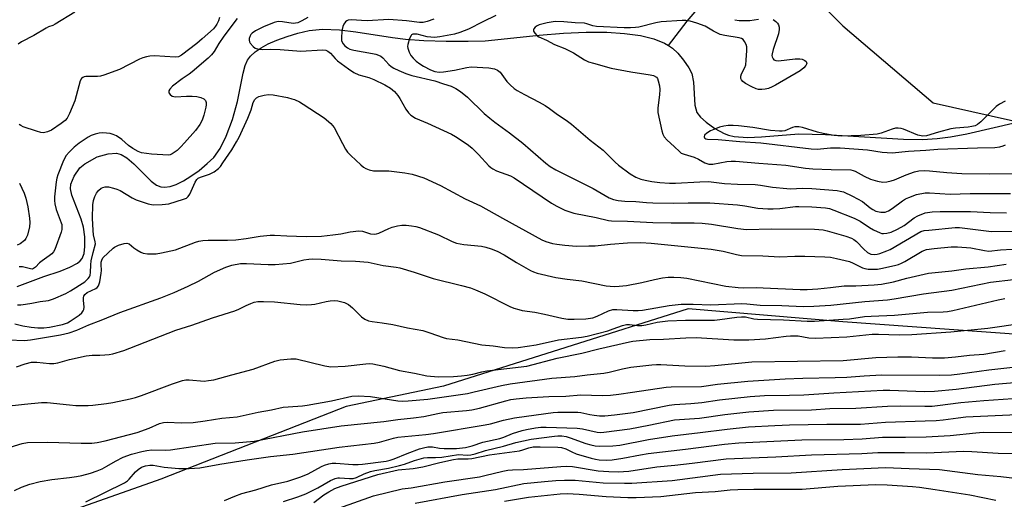
# Model space of a CAD drawing. Units: inches. Extents: x 1327761 to 1333761, y 509447 to 513447.
# Drawn here: x 1328190 to 1328509, y 510211 to 510366 of the extents above; entities that cross this region are included whole.
import ezdxf

# ---------------------------------------------------------------- set-up
doc = ezdxf.new("R2010")
doc.units = ezdxf.units.IN
doc.header["$MEASUREMENT"] = 0
for name, color, linetype in [('HYDRO-Single Line Stream', 4, 'Continuous'), ('NTRL-Trees', 3, 'Continuous'), ('Undefined', 1, 'Continuous')]:
    doc.layers.add(name, color=color, linetype=linetype)

msp = doc.modelspace()

# ---------------------------------------------------------------- linework, layer by layer
at = {"layer": 'HYDRO-Single Line Stream'}
for points in [[(1328399.99, 510357.4), (1328406.04, 510365.36), (1328409.87, 510369.85), (1328413.28, 510373.02), (1328418.24, 510376.9), (1328424.35, 510381.18), (1328431.77, 510385.96), (1328436.05, 510388.44), (1328441.01, 510391.01), (1328446.41, 510393.55), (1328452.05, 510395.95), (1328457.36, 510398), (1328462.49, 510399.73), (1328466.97, 510401), (1328470.97, 510401.85), (1328474.12, 510402.19), (1328478.14, 510402.39), (1328492.48, 510402.5), (1328499.63, 510402.8), (1328502.13, 510403.13), (1328503.94, 510403.58), (1328505.7, 510404.4), (1328507.6, 510405.65), (1328513.84, 510410.81)], [(1328189.38, 510279.49), (1328198.03, 510282.68), (1328203.27, 510284.42), (1328206.45, 510285.71), (1328208.85, 510287.03), (1328209.76, 510287.75), (1328210.42, 510288.51), (1328211.04, 510290.16), (1328211.31, 510292.4), (1328211.25, 510295.57), (1328210.88, 510298.65), (1328210.12, 510301.23), (1328207.09, 510308.97), (1328206.67, 510311.01), (1328206.73, 510312.52), (1328207.85, 510315.13), (1328209.63, 510317.81), (1328211.26, 510319.14), (1328215.27, 510321.42), (1328218.85, 510322.42), (1328221.55, 510322.62), (1328223.01, 510322.2), (1328224.85, 510321.07), (1328227.06, 510319.14), (1328232.7, 510313.59), (1328234.44, 510312.3), (1328235.79, 510311.7), (1328237.06, 510311.58), (1328238.81, 510311.85), (1328240.74, 510312.51), (1328243.13, 510313.68), (1328245.54, 510315.14), (1328248.2, 510317.03), (1328250.86, 510319.21), (1328252.92, 510321.2), (1328254.98, 510324.08), (1328256.97, 510328.11), (1328259, 510333.55), (1328260.64, 510339.33), (1328262.44, 510348.53), (1328263.12, 510350.95), (1328263.85, 510352.66), (1328264.8, 510353.97), (1328266.36, 510355.4), (1328268.32, 510356.73), (1328270.57, 510357.94), (1328273.37, 510359.18), (1328276.64, 510360.38), (1328280.16, 510361.45), (1328283.82, 510362.33), (1328288.09, 510362.76), (1328293.63, 510362.53), (1328298.89, 510361.9), (1328310.71, 510360.04), (1328314.98, 510359.5), (1328320.88, 510359.11), (1328328.09, 510358.87), (1328335.24, 510358.82), (1328340.71, 510358.97), (1328358.16, 510360.77), (1328366.03, 510361.43), (1328373.4, 510361.74), (1328380, 510361.71), (1328385.79, 510361.35), (1328390.91, 510360.64), (1328395.23, 510359.59), (1328398.7, 510358.22), (1328399.99, 510357.4)], [(1328399.99, 510357.4), (1328401.29, 510356.57), (1328403.01, 510354.91), (1328404.87, 510352.66), (1328406.52, 510350.26), (1328407.47, 510348.39), (1328408.04, 510345.57), (1328408.51, 510338.13), (1328409.14, 510335.79), (1328410.32, 510334.2), (1328412.13, 510332.59), (1328414.99, 510330.62), (1328417.97, 510328.99), (1328419.39, 510328.45), (1328421.25, 510328.03), (1328425.47, 510327.71), (1328430.07, 510327.88), (1328442.1, 510328.88), (1328450.78, 510328.67), (1328475.94, 510327.14), (1328482.06, 510327.06), (1328486.88, 510327.3), (1328491.14, 510327.89), (1328496.42, 510328.89), (1328512.7, 510332.65)]]:
    msp.add_lwpolyline(points, dxfattribs=at)
at = {"layer": 'NTRL-Trees'}
for points in [[(1327760.6, 510178.64), (1327760.61, 510357.61), (1327785.6, 510362.37), (1327800.45, 510364.17), (1327839.61, 510377.22), (1327885.51, 510371.37), (1327931.35, 510361.76), (1327981.35, 510353.43), (1328000.75, 510351), (1328023.79, 510353.83), (1328057.19, 510359.53), (1328092.69, 510361.13), (1328124.49, 510362.63), (1328156.79, 510365.53), (1328188.29, 510370.73), (1328216.49, 510378.53), (1328242.59, 510380.63), (1328273.02, 510388.84), (1328310.52, 510393.01), (1328373.02, 510405.51), (1328423.02, 510397.18), (1328456.35, 510363.84), (1328485.52, 510338.84), (1328523.02, 510330.51)], [(1328514.69, 510263.84), (1328456.35, 510268.01), (1328406.35, 510272.18), (1328327.18, 510247.18), (1328295.79, 510240.63), (1328266.29, 510229.13), (1328235.79, 510217.13), (1328204.99, 510206.23)]]:
    msp.add_lwpolyline(points, dxfattribs=at)
at = {"layer": 'Undefined'}
for points, elevation in [([(1328207.98, 510368.19), (1328201.72, 510364.33), (1328200.94, 510363.94), (1328199.5, 510363.45), (1328198.72, 510363.09), (1328194.73, 510360.69), (1328190.81, 510358.59), (1328189.67, 510357.89)], 272), ([(1328260.56, 510366.22), (1328256.24, 510360.47), (1328254.57, 510358.11), (1328253.07, 510355.53), (1328252.17, 510354.38), (1328251.09, 510353.37), (1328245.92, 510348.9), (1328244.99, 510348.18), (1328242.71, 510346.68), (1328239.65, 510344.23), (1328238.71, 510343.33), (1328238.43, 510342.76), (1328238.45, 510342.16), (1328238.85, 510341.54), (1328239.46, 510341.08), (1328239.99, 510340.93), (1328240.56, 510340.88), (1328244.15, 510341.1), (1328245.96, 510341.06), (1328247.42, 510340.94), (1328248.78, 510340.57), (1328249.78, 510340.14), (1328250.32, 510339.68), (1328250.51, 510339.02), (1328250.51, 510338.25), (1328250.39, 510337.44), (1328249.76, 510334.91), (1328249.21, 510333.27), (1328248.47, 510331.86), (1328247.02, 510329.89), (1328243.53, 510325.92), (1328242.34, 510324.61), (1328241.07, 510323.49), (1328239.52, 510322.38), (1328238.81, 510322.07), (1328238.36, 510321.98), (1328232.79, 510322.23), (1328229.57, 510322.74), (1328228.47, 510323.1), (1328226.77, 510324.12), (1328225.4, 510325.13), (1328223.19, 510327.02), (1328221.47, 510328.19), (1328220.46, 510328.63), (1328219.4, 510328.95), (1328218.31, 510329.11), (1328216.93, 510329.18), (1328215.89, 510329.08), (1328214.63, 510328.77), (1328213.34, 510328.27), (1328212.33, 510327.75), (1328209.39, 510325.87), (1328207.85, 510324.55), (1328206.16, 510322.97), (1328205.25, 510321.83), (1328204.4, 510320.28), (1328202.52, 510315.56), (1328202.2, 510314.48), (1328201.98, 510313.38), (1328201.49, 510308.49), (1328201.44, 510307.31), (1328201.52, 510306.17), (1328202, 510304.41), (1328203.66, 510300.08), (1328203.79, 510299.52), (1328203.85, 510298.7), (1328203.78, 510297.88), (1328203.58, 510297.07), (1328201.58, 510291.45), (1328201.11, 510290.66), (1328200.55, 510290.06), (1328199.68, 510289.36), (1328197.43, 510287.77), (1328196.64, 510287.07), (1328195.27, 510285.68), (1328194.66, 510285.24), (1328194.21, 510285.11), (1328193.72, 510285.13), (1328191.11, 510285.78), (1328190.07, 510285.87)], 268), ([(1328254.8, 510366.46), (1328254.45, 510365.39), (1328253.96, 510364.36), (1328253.52, 510363.66), (1328252.82, 510362.84), (1328249.21, 510359.55), (1328247.5, 510358.12), (1328242.53, 510354.28), (1328241.58, 510353.81), (1328240.48, 510353.62), (1328233.76, 510354.09), (1328232.32, 510354), (1328231.17, 510353.81), (1328230.06, 510353.47), (1328228.98, 510353.03), (1328222.5, 510349.71), (1328217.42, 510347.8), (1328216.33, 510347.5), (1328215.37, 510347.37), (1328211.56, 510347.4), (1328211.04, 510347.27), (1328210.58, 510347.06), (1328210.2, 510346.75), (1328209.8, 510346.05), (1328207.98, 510339.52), (1328206.35, 510335.46), (1328205.58, 510333.92), (1328204.93, 510333.18), (1328203.59, 510332.17), (1328200.48, 510330.05), (1328199.22, 510329.49), (1328197.89, 510329.23), (1328197.07, 510329.29), (1328195.68, 510329.67), (1328191.29, 510331.17), (1328190.53, 510331.55), (1328190.08, 510331.88)], 270), ([(1328283.39, 510366.49), (1328281.4, 510365.41), (1328280.13, 510364.83), (1328279.37, 510364.64), (1328278.59, 510364.61), (1328275.14, 510365.14), (1328273.82, 510365.19), (1328272.46, 510364.84), (1328269.02, 510363.47), (1328266.45, 510362.23), (1328265.32, 510361.44), (1328264.98, 510361.04), (1328264.7, 510360.54), (1328264.43, 510359.72), (1328264.36, 510359.18), (1328264.46, 510358.66), (1328264.72, 510358.18), (1328265.65, 510357.07), (1328266.34, 510356.57), (1328267.4, 510356.27), (1328268.54, 510356.17), (1328271.24, 510356.22), (1328274.41, 510356.11), (1328281.12, 510355.59), (1328288.11, 510356.05), (1328289.14, 510355.92), (1328289.85, 510355.66), (1328290.7, 510355.01), (1328292.19, 510353.27), (1328292.96, 510352.53), (1328296.51, 510349.9), (1328298.21, 510348.75), (1328299.84, 510348), (1328303.09, 510347.04), (1328304.72, 510346.44), (1328308.23, 510344.75), (1328310.07, 510343.63), (1328311.34, 510342.54), (1328312.49, 510341.31), (1328313.11, 510340.34), (1328315.05, 510336.79), (1328315.89, 510335.64), (1328316.67, 510334.85), (1328318.19, 510333.98), (1328322.02, 510332.3), (1328329.79, 510328.71), (1328331.05, 510328.01), (1328333.95, 510326.15), (1328335.35, 510325.17), (1328336.46, 510324.2), (1328338.56, 510322.14), (1328341.88, 510318.55), (1328342.5, 510317.98), (1328343.14, 510317.53), (1328344.39, 510316.93), (1328348.87, 510315.23), (1328350.09, 510314.67), (1328362.18, 510306.42), (1328363.89, 510305.46), (1328366.46, 510304.19), (1328367.77, 510303.7), (1328369.39, 510303.24), (1328376.55, 510301.77), (1328380.53, 510300.85), (1328381.58, 510300.75), (1328386.74, 510300.63), (1328394.88, 510300.17), (1328400.82, 510300.06), (1328408.22, 510300.04), (1328410.84, 510299.93), (1328413.86, 510299.58), (1328422.41, 510298.18), (1328425.19, 510297.94), (1328433.31, 510298.14), (1328447.15, 510297.96), (1328449.97, 510297.78), (1328451.22, 510297.51), (1328457.3, 510295.76), (1328459.14, 510295.1), (1328459.84, 510294.7), (1328460.71, 510294.04), (1328463.15, 510291.49), (1328464.31, 510290.46), (1328465.4, 510289.9), (1328466.6, 510289.76), (1328467.42, 510289.89), (1328468.27, 510290.14), (1328470.51, 510290.96), (1328471.6, 510291.43), (1328481.55, 510297.21), (1328482.64, 510297.54), (1328484.1, 510297.73), (1328492.67, 510298.51), (1328494.09, 510298.53), (1328504.43, 510297.29), (1328511.38, 510297.36)], 266), ([(1328324.09, 510365.91), (1328321.99, 510365.19), (1328320.69, 510364.89), (1328319.51, 510364.87), (1328315.21, 510365.4), (1328309.54, 510365.83), (1328302.53, 510365.47), (1328300.73, 510365.49), (1328297.43, 510365.71), (1328296.36, 510365.62), (1328295.93, 510365.41), (1328295.54, 510365.05), (1328295.03, 510364.38), (1328294.65, 510363.62), (1328294.36, 510362.19), (1328294.19, 510359.81), (1328294.29, 510358.96), (1328294.75, 510357.96), (1328295.27, 510357.32), (1328296.16, 510356.67), (1328296.92, 510356.31), (1328298.24, 510355.92), (1328304.23, 510354.87), (1328305.39, 510354.62), (1328306.22, 510354.35), (1328306.97, 510353.94), (1328307.66, 510353.41), (1328309.51, 510351.32), (1328310.25, 510350.64), (1328311.2, 510350.06), (1328312.81, 510349.31), (1328315, 510348.39), (1328316.97, 510347.76), (1328324.44, 510346.04), (1328327.21, 510344.99), (1328329.66, 510344.3), (1328331.17, 510343.58), (1328332.67, 510342.58), (1328334.98, 510340.71), (1328340.42, 510335.46), (1328342.15, 510333.94), (1328343.77, 510332.67), (1328348.58, 510329.15), (1328352.89, 510325.8), (1328360.36, 510319.36), (1328361.71, 510318.29), (1328363.58, 510317.19), (1328375.64, 510311.2), (1328380.79, 510308.18), (1328382.18, 510307.59), (1328383.67, 510307.26), (1328385.85, 510307.05), (1328389.41, 510306.94), (1328392.82, 510306.63), (1328394.89, 510306.55), (1328401.73, 510306.41), (1328406.36, 510306.58), (1328413.35, 510306.55), (1328422.26, 510305.83), (1328424.62, 510305.54), (1328428.9, 510304.81), (1328432.1, 510304.58), (1328433.78, 510304.57), (1328435.96, 510304.68), (1328441.06, 510305.31), (1328442.08, 510305.37), (1328446.33, 510305.22), (1328450.68, 510304.89), (1328452, 510304.65), (1328453.41, 510304.2), (1328460.03, 510301.58), (1328461.95, 510300.6), (1328465, 510298.57), (1328466.26, 510297.83), (1328468.38, 510296.82), (1328468.93, 510296.65), (1328469.47, 510296.59), (1328470.58, 510296.71), (1328471.96, 510297.06), (1328474.06, 510298.01), (1328476.17, 510299.2), (1328479.4, 510301.69), (1328480.63, 510302.37), (1328482.97, 510303.25), (1328485.24, 510303.61), (1328487.79, 510303.75), (1328497.66, 510303.75), (1328504.02, 510303.41), (1328509.3, 510303.31)], 264), ([(1328344.13, 510367.1), (1328339.9, 510365.15), (1328335.3, 510362.73), (1328332.51, 510361.64), (1328330.82, 510361.13), (1328326, 510360.24), (1328324.27, 510360.07), (1328321.91, 510360.22), (1328318.71, 510361.12), (1328317.87, 510361.16), (1328317.34, 510361.06), (1328316.9, 510360.85), (1328316.72, 510360.67), (1328316.21, 510359.72), (1328315.65, 510357.74), (1328315.61, 510357.17), (1328315.68, 510356.61), (1328316.12, 510355.24), (1328316.64, 510354.22), (1328317.37, 510353.36), (1328318.41, 510352.37), (1328319.52, 510351.5), (1328320.74, 510350.76), (1328323.06, 510349.57), (1328324.41, 510349.07), (1328325.79, 510348.86), (1328327.23, 510348.96), (1328330.74, 510349.49), (1328334.78, 510350.35), (1328336.17, 510350.52), (1328341.91, 510350.2), (1328343.67, 510349.91), (1328344.72, 510349.51), (1328345.5, 510348.76), (1328347.72, 510345.75), (1328348.76, 510344.72), (1328350.1, 510343.57), (1328351.08, 510342.91), (1328353.38, 510341.58), (1328358.1, 510339.15), (1328360.06, 510338.01), (1328361.49, 510337.09), (1328363.67, 510335.47), (1328367.33, 510332.99), (1328368.64, 510331.95), (1328374.61, 510326.8), (1328378.82, 510323.62), (1328382.72, 510319.7), (1328383.81, 510318.74), (1328387.53, 510315.95), (1328389.44, 510314.86), (1328390.97, 510314.19), (1328392.37, 510313.82), (1328394.63, 510313.44), (1328397.15, 510313.12), (1328400.3, 510312.87), (1328402.25, 510312.87), (1328410.12, 510313.33), (1328412.95, 510313.4), (1328418.09, 510312.75), (1328422.26, 510312.6), (1328427.99, 510312.5), (1328429.76, 510312.27), (1328433.64, 510311.58), (1328438.21, 510311.13), (1328439.56, 510311.1), (1328443.17, 510311.23), (1328446.33, 510311.16), (1328454.55, 510310.55), (1328455.47, 510310.36), (1328456.51, 510310.04), (1328459.5, 510308.74), (1328462.66, 510306.95), (1328465.19, 510304.88), (1328466.03, 510304.33), (1328467.04, 510303.88), (1328468.61, 510303.51), (1328469.39, 510303.46), (1328469.97, 510303.53), (1328471.06, 510303.91), (1328472.3, 510304.71), (1328475.62, 510307.19), (1328476.59, 510307.78), (1328477.63, 510308.29), (1328480.1, 510309.22), (1328482.94, 510309.72), (1328484.39, 510309.76), (1328491.03, 510309.38), (1328497.49, 510309.53), (1328510.58, 510309.54)], 262), ([(1328433.83, 510365.86), (1328434.71, 510365.25), (1328435.24, 510364.62), (1328435.49, 510364.16), (1328435.71, 510363.41), (1328435.78, 510362.64), (1328435.5, 510361.22), (1328433.85, 510356.17), (1328433.47, 510354.77), (1328433.41, 510354.22), (1328433.47, 510353.74), (1328433.76, 510353.13), (1328434.06, 510352.82), (1328434.72, 510352.56), (1328435.55, 510352.53), (1328440.91, 510353.1), (1328442.4, 510353.14), (1328443.14, 510353.02), (1328443.65, 510352.84), (1328444.1, 510352.59), (1328444.44, 510352.27), (1328444.65, 510351.65), (1328444.63, 510351.44), (1328444.42, 510351.01), (1328443.67, 510350.19), (1328442.51, 510349.26), (1328434.55, 510344.61), (1328433.52, 510344.09), (1328432.26, 510343.58), (1328431.22, 510343.3), (1328430.15, 510343.2), (1328429.08, 510343.24), (1328428.27, 510343.44), (1328426.94, 510344.03), (1328424.88, 510345.19), (1328424.05, 510345.79), (1328423.59, 510346.31), (1328423.39, 510346.78), (1328423.33, 510347.53), (1328423.58, 510348.3), (1328424.62, 510350.31), (1328424.92, 510351.23), (1328425.1, 510352.65), (1328425.29, 510355.84), (1328425.29, 510356.98), (1328425.12, 510357.79), (1328424.59, 510358.76), (1328424.06, 510359.37), (1328423.61, 510359.66), (1328422.81, 510359.93), (1328418.13, 510360.68), (1328416.72, 510361.04), (1328414.54, 510362.13), (1328411.81, 510363.66), (1328409.12, 510364.64), (1328406.93, 510365.32), (1328405.59, 510365.54), (1328404.43, 510365.55), (1328397.6, 510365.05), (1328395.88, 510364.76), (1328390.42, 510363.37), (1328389.32, 510363.22), (1328387.63, 510363.16), (1328385.66, 510363.19), (1328376.66, 510363.62), (1328375.55, 510363.8), (1328373.59, 510364.47), (1328372.76, 510364.64), (1328369.81, 510364.82), (1328366.12, 510365.15), (1328363.3, 510365.21), (1328360.7, 510364.83), (1328358.2, 510364.12), (1328357.49, 510363.8), (1328356.88, 510363.38), (1328356.43, 510362.86), (1328356.29, 510362.49), (1328356.37, 510362.06), (1328356.75, 510361.41), (1328357.5, 510360.6), (1328358.08, 510360.21), (1328360.49, 510359.16), (1328363.11, 510357.77), (1328366.49, 510356.43), (1328368.01, 510355.72), (1328369.27, 510355.03), (1328372.8, 510352.83), (1328374.11, 510352.2), (1328375.76, 510351.68), (1328381.42, 510350.16), (1328387.77, 510348.96), (1328394.05, 510347.98), (1328395.07, 510347.7), (1328396.04, 510347.17), (1328396.38, 510346.78), (1328396.67, 510346.03), (1328397.03, 510344.36), (1328397.17, 510343.22), (1328397.08, 510341.51), (1328396.51, 510337.23), (1328396.54, 510335.81), (1328397.84, 510329.84), (1328398.16, 510328.78), (1328398.57, 510327.89), (1328399.5, 510326.78), (1328401.85, 510324.8), (1328403.58, 510323.07), (1328404.11, 510322.65), (1328405, 510322.24), (1328408.3, 510321.26), (1328409.62, 510320.63), (1328411.71, 510319.45), (1328413.03, 510319.06), (1328414.3, 510319.05), (1328418.84, 510319.86), (1328420.23, 510320.01), (1328421.63, 510320.04), (1328429.22, 510319.35), (1328437.94, 510318.68), (1328444.31, 510317.8), (1328446.65, 510317.58), (1328452.52, 510317.29), (1328458.92, 510317.17), (1328459.64, 510317.04), (1328460.3, 510316.79), (1328463.21, 510315.14), (1328465.26, 510314.18), (1328467.52, 510313.53), (1328469.24, 510313.25), (1328470.59, 510313.3), (1328471.95, 510313.63), (1328473.02, 510314.01), (1328476.81, 510315.62), (1328479.54, 510316.61), (1328480.92, 510316.86), (1328482.89, 510316.98), (1328484.32, 510316.91), (1328489.92, 510316.34), (1328494.78, 510316.05), (1328503.89, 510315.87), (1328513.33, 510316.07)], 260), ([(1328421.38, 510365.8), (1328422.77, 510365.57), (1328425.11, 510365.49), (1328426.26, 510365.58), (1328429.07, 510366.01)], 260), ([(1328189.47, 510273.56), (1328190.62, 510273.54), (1328192.09, 510273.7), (1328194.14, 510274.03), (1328196.8, 510274.62), (1328199.52, 510274.95), (1328201.15, 510275.47), (1328205.14, 510277.24), (1328206.63, 510278.09), (1328211.24, 510280.94), (1328212.39, 510282), (1328212.77, 510282.61), (1328212.95, 510283.16), (1328213.08, 510283.97), (1328213.19, 510286.42), (1328213.33, 510287.72), (1328213.92, 510290.49), (1328214.66, 510293.21), (1328214.65, 510293.95), (1328214.08, 510296.2), (1328213.91, 510297.61), (1328213.79, 510301.59), (1328213.86, 510305.84), (1328214.07, 510307.25), (1328214.47, 510308.62), (1328214.99, 510309.62), (1328215.66, 510310.52), (1328216.56, 510311.26), (1328217.05, 510311.5), (1328217.82, 510311.69), (1328218.89, 510311.68), (1328220.53, 510311.33), (1328221.6, 510311), (1328222.66, 510310.52), (1328226.54, 510308.13), (1328227.84, 510307.45), (1328231.69, 510306.2), (1328233.37, 510305.86), (1328236.29, 510305.96), (1328238.45, 510306.22), (1328243.21, 510307.69), (1328244.16, 510308.09), (1328244.72, 510308.62), (1328245.16, 510309.32), (1328246.9, 510313.2), (1328247.47, 510314.09), (1328247.89, 510314.46), (1328248.62, 510314.87), (1328251.55, 510315.81), (1328253.11, 510316.58), (1328254.5, 510317.63), (1328255.07, 510318.27), (1328255.93, 510319.43), (1328258.78, 510323.71), (1328260.34, 510326.27), (1328261.15, 510327.75), (1328263.95, 510333.94), (1328265.01, 510336.66), (1328265.65, 510339), (1328266.21, 510339.96), (1328266.8, 510340.54), (1328267.54, 510340.91), (1328269.21, 510341.4), (1328270.63, 510341.62), (1328272.1, 510341.47), (1328276.78, 510340.57), (1328278.22, 510340.23), (1328279.04, 510339.94), (1328280.62, 510339.2), (1328281.89, 510338.49), (1328288.63, 510334.05), (1328290.75, 510332.16), (1328291.86, 510330.88), (1328294.53, 510325.75), (1328295.56, 510323.95), (1328296.22, 510322.97), (1328297.22, 510321.9), (1328300.45, 510318.85), (1328301.35, 510318.09), (1328302.08, 510317.64), (1328303.17, 510317.24), (1328304.59, 510316.93), (1328309.56, 510316.92), (1328314.72, 510316.25), (1328317.07, 510315.76), (1328320.9, 510314.63), (1328326.2, 510312.16), (1328334.22, 510307.85), (1328339.22, 510305.59), (1328346.31, 510301.52), (1328359, 510294.6), (1328360.31, 510294.07), (1328362.49, 510293.4), (1328363.9, 510293.14), (1328366.48, 510292.81), (1328370.22, 510292.54), (1328374.24, 510292.59), (1328376.25, 510292.67), (1328381.23, 510293.19), (1328386.76, 510293.55), (1328390.98, 510293.67), (1328394.4, 510293.51), (1328413.81, 510291.57), (1328417.64, 510290.9), (1328421.9, 510289.79), (1328423.58, 510289.52), (1328430.5, 510289.33), (1328436.01, 510289.06), (1328440.8, 510289.24), (1328444.1, 510289.26), (1328450.52, 510289.05), (1328452.3, 510288.91), (1328454.31, 510288.56), (1328458.48, 510287.5), (1328459.72, 510287.01), (1328462.69, 510285.52), (1328463.43, 510285.23), (1328464.57, 510285.07), (1328466.34, 510285.03), (1328467.51, 510285.09), (1328468.67, 510285.27), (1328473, 510286.21), (1328474.38, 510286.59), (1328475.34, 510286.98), (1328476.36, 510287.52), (1328481.94, 510290.91), (1328483.42, 510291.39), (1328485.87, 510291.79), (1328491.33, 510292.26), (1328493.36, 510292.31), (1328497.75, 510291.92), (1328502.14, 510291.1), (1328503.54, 510290.94), (1328507.26, 510291.31), (1328511.13, 510291.59)], 268), ([(1328508.77, 510339.41), (1328507.03, 510338.5), (1328505.86, 510337.7), (1328500.95, 510332.75), (1328499.85, 510331.86), (1328499.1, 510331.49), (1328498.01, 510331.18), (1328496.87, 510330.97), (1328492.74, 510330.64), (1328491.29, 510330.43), (1328487.29, 510329.41), (1328483.33, 510328.19), (1328482.24, 510328.14), (1328480.62, 510328.42), (1328475.99, 510330.36), (1328475.22, 510330.56), (1328474.2, 510330.68), (1328473.4, 510330.64), (1328472.32, 510330.41), (1328468.75, 510329.03), (1328467.44, 510328.73), (1328462.19, 510328.3), (1328455.89, 510328.08), (1328453.54, 510328.32), (1328449.99, 510328.96), (1328448.1, 510329.44), (1328443.27, 510330.91), (1328442.12, 510331.16), (1328440.84, 510331.12), (1328440.05, 510330.88), (1328437.6, 510329.84), (1328436.75, 510329.7), (1328435.88, 510329.69), (1328432.96, 510329.91), (1328427.24, 510330.93), (1328422.61, 510331.47), (1328420.88, 510331.59), (1328419.23, 510331.53), (1328417.87, 510331.35), (1328416.51, 510330.97), (1328414.63, 510330.29), (1328413.58, 510329.82), (1328412.39, 510329.07), (1328411.64, 510328.39), (1328411.45, 510327.87), (1328411.57, 510327.57), (1328411.71, 510327.42), (1328412.08, 510327.25), (1328412.58, 510327.15), (1328416.03, 510327.01), (1328422.99, 510326.37), (1328429.79, 510325.96), (1328446.06, 510323.96), (1328447.98, 510323.94), (1328452.35, 510324.34), (1328455.52, 510324.31), (1328464.31, 510323.64), (1328469.06, 510322.94), (1328472.25, 510322.74), (1328477.53, 510323.24), (1328483.13, 510323.56), (1328487.05, 510323.89), (1328499.84, 510324.34), (1328505.46, 510324.41), (1328507.11, 510324.66), (1328508.16, 510324.96), (1328508.93, 510325.34)], 258), ([(1328190.15, 510312.94), (1328191.6, 510309.71), (1328192.17, 510308.06), (1328192.79, 510305.26), (1328193.38, 510301.56), (1328193.52, 510300.14), (1328193.39, 510298.79), (1328192.68, 510296.02), (1328192.23, 510295.01), (1328191.71, 510294.38), (1328190.4, 510293.31), (1328189.42, 510292.8)], 270), ([(1328188.62, 510267.36), (1328191.17, 510266.76), (1328193.96, 510266.26), (1328196.1, 510266.04), (1328197.98, 510266.05), (1328199.86, 510266.25), (1328204.05, 510267.19), (1328205.68, 510267.72), (1328206.54, 510268.2), (1328209.4, 510270.21), (1328210.25, 510270.96), (1328210.7, 510271.56), (1328210.9, 510272), (1328211.01, 510272.8), (1328210.85, 510275.07), (1328210.87, 510275.9), (1328210.97, 510276.38), (1328211.25, 510276.91), (1328212.02, 510277.52), (1328214.85, 510278.86), (1328215.29, 510279.16), (1328215.68, 510279.65), (1328216.11, 510280.95), (1328216.59, 510283.8), (1328216.64, 510284.64), (1328216.49, 510286.57), (1328216.52, 510287.28), (1328216.71, 510287.97), (1328217.13, 510288.69), (1328220.39, 510291.9), (1328220.82, 510292.23), (1328222.1, 510292.8), (1328224.01, 510293.38), (1328224.81, 510293.48), (1328225.55, 510293.29), (1328227.11, 510292.01), (1328228.09, 510291.33), (1328229.35, 510290.57), (1328230.15, 510290.23), (1328231.52, 510290.04), (1328234.34, 510290.04), (1328236.04, 510290.31), (1328240.54, 510291.36), (1328247.01, 510293.81), (1328248.09, 510294.11), (1328249.44, 510294.31), (1328251.12, 510294.43), (1328257.34, 510294.46), (1328260.1, 510294.6), (1328263.38, 510294.98), (1328268, 510295.78), (1328271.2, 510296.04), (1328272.57, 510296.05), (1328276.61, 510295.83), (1328282.81, 510295.69), (1328287.77, 510295.75), (1328291.4, 510296.16), (1328293.98, 510296.55), (1328297.03, 510297.13), (1328299.9, 510297.47), (1328301, 510297.35), (1328303.66, 510296.54), (1328304.9, 510296.38), (1328305.6, 510296.49), (1328306.33, 510296.73), (1328309.53, 510298.2), (1328310.62, 510298.63), (1328312.33, 510299.09), (1328313.77, 510299.31), (1328315.19, 510299.28), (1328316.86, 510299.1), (1328318.23, 510298.88), (1328319.5, 510298.55), (1328325.61, 510296.14), (1328330.01, 510293.98), (1328331.47, 510293.47), (1328333.8, 510293.04), (1328339.55, 510292.46), (1328340.96, 510292.16), (1328342.64, 510291.66), (1328344.62, 510290.85), (1328346.85, 510289.7), (1328350.82, 510287.24), (1328355.33, 510284.68), (1328356.36, 510284.18), (1328357.49, 510283.81), (1328363.54, 510282.33), (1328367.16, 510281.8), (1328372, 510281.26), (1328379.85, 510279.71), (1328382.36, 510279.47), (1328384.06, 510279.54), (1328386.35, 510279.81), (1328391.33, 510280.8), (1328395.48, 510281.77), (1328398.08, 510282.27), (1328399.86, 510282.43), (1328401.65, 510282.49), (1328403.93, 510282.35), (1328405.9, 510282.1), (1328418.49, 510279.59), (1328422.44, 510279.11), (1328424.2, 510279.02), (1328428.26, 510279.08), (1328430.56, 510279.03), (1328442.51, 510278.51), (1328444.85, 510278.53), (1328448.28, 510278.72), (1328452.36, 510279.11), (1328456.77, 510279.72), (1328460.54, 510279.68), (1328466.47, 510279.99), (1328468.82, 510280.2), (1328472.75, 510281), (1328477.03, 510282.13), (1328484.04, 510283.77), (1328491.54, 510284.53), (1328496.07, 510285.2), (1328503.36, 510285.83), (1328509.15, 510286.68)], 270), ([(1328186.67, 510262.19), (1328191.78, 510262.03), (1328193.72, 510262.16), (1328203.43, 510263.83), (1328206.14, 510264.46), (1328208.65, 510265.35), (1328212.54, 510267.09), (1328216.49, 510268.58), (1328222.53, 510271.02), (1328235.78, 510275.79), (1328240.15, 510277.51), (1328244.68, 510279.53), (1328247.97, 510281.19), (1328253.16, 510284.1), (1328256.86, 510285.73), (1328258.76, 510286.37), (1328261.57, 510286.87), (1328263.55, 510286.92), (1328270.51, 510286.59), (1328272.78, 510286.61), (1328277.74, 510287.06), (1328282.08, 510288.12), (1328283.68, 510288.34), (1328284.81, 510288.39), (1328287.68, 510288.31), (1328294.11, 510287.74), (1328298.78, 510287.7), (1328302.85, 510287.32), (1328307.7, 510286.24), (1328311.93, 510285.73), (1328313.05, 510285.5), (1328317.78, 510284.06), (1328323.93, 510282.03), (1328333.07, 510279.83), (1328335.94, 510278.99), (1328337.62, 510278.4), (1328340.59, 510277.1), (1328348.7, 510272.97), (1328350.01, 510272.47), (1328351.58, 510271.98), (1328352.68, 510271.73), (1328356.71, 510271.14), (1328359.93, 510270.53), (1328365.49, 510269.17), (1328367.39, 510268.94), (1328369.42, 510268.89), (1328373.21, 510268.98), (1328375.46, 510269.33), (1328376.91, 510269.81), (1328380.62, 510271.59), (1328381.94, 510272), (1328383.22, 510272.05), (1328388.53, 510271.65), (1328390.17, 510271.68), (1328391.53, 510271.85), (1328400.18, 510273.31), (1328404.09, 510273.69), (1328407.96, 510273.69), (1328413.69, 510273.49), (1328423.7, 510273.97), (1328425.27, 510273.89), (1328429.62, 510273.41), (1328436.64, 510273.28), (1328443.48, 510272.99), (1328446.92, 510273.07), (1328452.44, 510273.47), (1328463.46, 510274.58), (1328470.73, 510275.19), (1328472.9, 510275.46), (1328482.43, 510277.13), (1328491.56, 510278.25), (1328504.1, 510280.86), (1328511.55, 510281.77)], 272), ([(1328189.14, 510253.51), (1328191.98, 510254.46), (1328194.01, 510254.94), (1328194.89, 510255.01), (1328195.77, 510254.98), (1328199.81, 510254.5), (1328201.19, 510254.58), (1328202.55, 510254.81), (1328206.31, 510255.8), (1328211.65, 510257), (1328213.59, 510257.19), (1328216.08, 510257.22), (1328217.77, 510257.32), (1328219.17, 510257.48), (1328220.28, 510257.72), (1328223.85, 510258.79), (1328225.77, 510259.45), (1328240.72, 510265.34), (1328245.83, 510266.93), (1328252.51, 510269.33), (1328259.73, 510271.59), (1328261.03, 510272.11), (1328263.42, 510273.32), (1328264.94, 510274), (1328266, 510274.35), (1328267.15, 510274.55), (1328269.07, 510274.64), (1328272.6, 510274.52), (1328280.89, 510273.6), (1328282.9, 510273.51), (1328284.56, 510273.58), (1328285.66, 510273.72), (1328289.25, 510274.6), (1328290.63, 510274.84), (1328292.02, 510274.95), (1328293.11, 510274.86), (1328295.25, 510274.24), (1328296.48, 510273.64), (1328297.78, 510272.58), (1328300.67, 510269.59), (1328301.8, 510268.85), (1328303.02, 510268.33), (1328304.18, 510268.11), (1328307.43, 510267.74), (1328310.84, 510267.17), (1328315.62, 510266.04), (1328320.53, 510265.18), (1328322.79, 510264.48), (1328327.14, 510262.91), (1328328.23, 510262.61), (1328331.81, 510262.2), (1328339.57, 510260.58), (1328343.31, 510260.24), (1328346.92, 510259.73), (1328349.68, 510259.57), (1328351.39, 510259.7), (1328357.21, 510260.6), (1328364.42, 510262.15), (1328371.83, 510263.03), (1328373.72, 510263.36), (1328380.34, 510265.15), (1328382.09, 510265.73), (1328385.09, 510266.85), (1328386.4, 510267.18), (1328387.39, 510267.18), (1328389.98, 510266.86), (1328391.33, 510266.88), (1328392.65, 510267.07), (1328396.26, 510267.89), (1328399.8, 510268.36), (1328405.47, 510268.61), (1328414.79, 510268.59), (1328416.53, 510268.75), (1328422.1, 510269.55), (1328423.57, 510269.69), (1328424.88, 510269.61), (1328427.6, 510269.02), (1328428.76, 510268.9), (1328437.12, 510268.71), (1328444.8, 510268.23), (1328447.19, 510268.27), (1328456.48, 510268.87), (1328458.44, 510269.04), (1328463.31, 510269.7), (1328465.54, 510269.91), (1328473.04, 510270.17), (1328483.74, 510271.17), (1328488.79, 510271.25), (1328490.18, 510271.35), (1328491.89, 510271.68), (1328506.59, 510275.14), (1328508.75, 510275.54)], 274)]:
    msp.add_lwpolyline(points, dxfattribs=dict(at, elevation=elevation))
for points in [[(1328184.83, 510240.59, 276), (1328191.76, 510241.41, 276), (1328197.27, 510241.94, 276), (1328199.12, 510241.88, 276), (1328206.29, 510241.12, 276), (1328208.31, 510240.99, 276), (1328210.64, 510240.96, 276), (1328212.38, 510240.99, 276), (1328213.87, 510241.11, 276), (1328218.31, 510241.6, 276), (1328220.36, 510241.94, 276), (1328225.9, 510243.09, 276), (1328227.61, 510243.55, 276), (1328229.55, 510244.21, 276), (1328239.56, 510247.98, 276), (1328242.83, 510249.02, 276), (1328243.92, 510249.22, 276), (1328245, 510249.28, 276), (1328249.89, 510248.86, 276), (1328251.29, 510248.99, 276), (1328252.97, 510249.28, 276), (1328258.77, 510250.91, 276), (1328265.69, 510252.68, 276), (1328272.67, 510255.33, 276), (1328274.36, 510255.77, 276), (1328277.83, 510256.04, 276), (1328279.56, 510256, 276), (1328288.82, 510253.8, 276), (1328290.82, 510253.47, 276), (1328295.4, 510253.64, 276), (1328302.16, 510254.45, 276), (1328303.27, 510254.51, 276), (1328304.33, 510254.46, 276), (1328307.9, 510253.68, 276), (1328313, 510252.28, 276), (1328317.82, 510251.46, 276), (1328321.88, 510250.59, 276), (1328325.45, 510250.26, 276), (1328330.46, 510250.31, 276), (1328333.03, 510250.51, 276), (1328334.89, 510250.76, 276), (1328336.66, 510251.11, 276), (1328339.63, 510251.84, 276), (1328341.26, 510252.13, 276), (1328354.12, 510253.73, 276), (1328364.02, 510256.25, 276), (1328371.95, 510257.93, 276), (1328377.45, 510259.32, 276), (1328387.31, 510261.6, 276), (1328388.46, 510261.8, 276), (1328393.91, 510262.35, 276), (1328398.31, 510262.41, 276), (1328405.55, 510262.86, 276), (1328408.88, 510262.93, 276), (1328421.14, 510262.24, 276), (1328425.92, 510262.24, 276), (1328431.38, 510262.52, 276), (1328437.97, 510263.39, 276), (1328439.37, 510263.5, 276), (1328441.92, 510263.44, 276), (1328445.35, 510262.9, 276), (1328447.53, 510262.79, 276), (1328457.64, 510263.14, 276), (1328465.82, 510264.07, 276), (1328467.83, 510264.08, 276), (1328474.54, 510263.8, 276), (1328478.59, 510263.92, 276), (1328491.26, 510264.84, 276), (1328503.17, 510265.99, 276), (1328514.44, 510267.58, 276)], [(1328187.13, 510227.5, 278), (1328191, 510228.63, 278), (1328192.74, 510228.94, 278), (1328199.22, 510229.11, 278), (1328210.07, 510228.74, 278), (1328213.56, 510228.81, 278), (1328215.3, 510228.99, 278), (1328217.88, 510229.51, 278), (1328228.19, 510232.22, 278), (1328232.03, 510233.57, 278), (1328235.44, 510235.1, 278), (1328236.67, 510235.43, 278), (1328238.03, 510235.54, 278), (1328242.4, 510235.36, 278), (1328246.27, 510235.5, 278), (1328250.17, 510235.98, 278), (1328255.55, 510236.89, 278), (1328260.55, 510237.24, 278), (1328267.25, 510238.77, 278), (1328271.57, 510239.52, 278), (1328275.4, 510240.37, 278), (1328277.05, 510240.56, 278), (1328281.66, 510240.87, 278), (1328283.12, 510241.06, 278), (1328291.06, 510242.47, 278), (1328297.61, 510243.92, 278), (1328299.61, 510244.03, 278), (1328303.58, 510243.88, 278), (1328312.44, 510242.47, 278), (1328314.07, 510242.39, 278), (1328315.81, 510242.49, 278), (1328322.19, 510243.04, 278), (1328334.93, 510244.88, 278), (1328337.18, 510245.33, 278), (1328346, 510247.42, 278), (1328348.79, 510247.94, 278), (1328362.22, 510249.76, 278), (1328369.66, 510250.3, 278), (1328373.71, 510250.88, 278), (1328379.06, 510251.39, 278), (1328380.78, 510251.7, 278), (1328385.14, 510252.77, 278), (1328387.77, 510253.32, 278), (1328394.59, 510254.06, 278), (1328396.04, 510254.17, 278), (1328397.52, 510254.18, 278), (1328405.24, 510253.76, 278), (1328412.03, 510253.66, 278), (1328414.96, 510253.87, 278), (1328426.88, 510255.04, 278), (1328456.46, 510255.47, 278), (1328466.99, 510256.44, 278), (1328470.51, 510256.63, 278), (1328474.07, 510256.72, 278), (1328478.55, 510256.69, 278), (1328485.36, 510256.34, 278), (1328489.23, 510256.37, 278), (1328492.74, 510256.67, 278), (1328497.27, 510257.2, 278), (1328501.89, 510257.55, 278), (1328508.79, 510258.7, 278)], [(1328188.54, 510213.43, 280), (1328190.83, 510214.54, 280), (1328193.53, 510215.49, 280), (1328196.85, 510216.36, 280), (1328200.64, 510217.04, 280), (1328206.26, 510217.67, 280), (1328208.6, 510218.01, 280), (1328210.33, 510218.34, 280), (1328213.1, 510219.05, 280), (1328215.3, 510219.81, 280), (1328216.9, 510220.49, 280), (1328218.35, 510221.29, 280), (1328221.12, 510222.99, 280), (1328223.66, 510224.26, 280), (1328226.36, 510225.19, 280), (1328229.64, 510226.02, 280), (1328231.33, 510226.38, 280), (1328232.92, 510226.58, 280), (1328237.19, 510226.49, 280), (1328238.94, 510226.6, 280), (1328253.38, 510228.79, 280), (1328259.86, 510228.88, 280), (1328266.03, 510229.38, 280), (1328281.61, 510232.39, 280), (1328294.11, 510234.41, 280), (1328307.94, 510235.78, 280), (1328312.45, 510236.37, 280), (1328317.53, 510236.92, 280), (1328320.88, 510237.4, 280), (1328325.37, 510238.38, 280), (1328326.98, 510238.66, 280), (1328334.64, 510239.35, 280), (1328336.34, 510239.58, 280), (1328338.85, 510240.09, 280), (1328347.38, 510242.47, 280), (1328349, 510242.84, 280), (1328350.73, 510243.11, 280), (1328353.94, 510243.46, 280), (1328361.23, 510243.88, 280), (1328366.81, 510243.94, 280), (1328371.64, 510244.43, 280), (1328378.57, 510244.15, 280), (1328381.22, 510244.27, 280), (1328383.91, 510244.57, 280), (1328388.33, 510245.31, 280), (1328399.2, 510246.89, 280), (1328400.88, 510246.98, 280), (1328410.63, 510247.12, 280), (1328415.86, 510247.81, 280), (1328425.64, 510248.81, 280), (1328437.73, 510249.57, 280), (1328443.38, 510249.81, 280), (1328453.84, 510249.96, 280), (1328457.59, 510250.15, 280), (1328463.18, 510250.56, 280), (1328468.84, 510250.82, 280), (1328487.72, 510250.8, 280), (1328491.43, 510250.89, 280), (1328494.2, 510251.17, 280), (1328503.54, 510252.46, 280), (1328516.1, 510253.89, 280)], [(1328211.62, 510209.78, 282), (1328224.06, 510215.88, 282), (1328225.01, 510216.53, 282), (1328225.64, 510217.1, 282), (1328227.63, 510219.46, 282), (1328228.45, 510220.26, 282), (1328229.62, 510220.99, 282), (1328230.92, 510221.45, 282), (1328232.29, 510221.66, 282), (1328233.36, 510221.65, 282), (1328236.96, 510220.96, 282), (1328241.66, 510220.55, 282), (1328244.95, 510220.54, 282), (1328248.44, 510220.81, 282), (1328254.87, 510221.96, 282), (1328263.69, 510223.41, 282), (1328271.32, 510224.41, 282), (1328278.54, 510225.16, 282), (1328293.5, 510227.45, 282), (1328304.83, 510228.72, 282), (1328306.58, 510229.1, 282), (1328311.1, 510230.43, 282), (1328312.44, 510230.73, 282), (1328321.53, 510231.57, 282), (1328323.97, 510231.88, 282), (1328340.71, 510234.65, 282), (1328342.37, 510235.02, 282), (1328346.67, 510236.16, 282), (1328350.23, 510236.94, 282), (1328357.14, 510237.97, 282), (1328362.67, 510238.7, 282), (1328364.2, 510238.79, 282), (1328370.64, 510238.8, 282), (1328371.62, 510238.67, 282), (1328374.48, 510238.01, 282), (1328375.92, 510237.77, 282), (1328377.67, 510237.59, 282), (1328379.41, 510237.63, 282), (1328382.56, 510237.92, 282), (1328388.58, 510238.72, 282), (1328400.13, 510241.11, 282), (1328401.96, 510241.3, 282), (1328407.21, 510241.58, 282), (1328410.71, 510241.88, 282), (1328416.47, 510242.79, 282), (1328426.4, 510243.87, 282), (1328431, 510244.15, 282), (1328439.07, 510244.27, 282), (1328443.73, 510244.44, 282), (1328453.44, 510245.08, 282), (1328469.32, 510245.9, 282), (1328471.49, 510245.89, 282), (1328482.72, 510245.5, 282), (1328485.99, 510245.57, 282), (1328492.96, 510246.27, 282), (1328505.48, 510247.85, 282), (1328523.01, 510249.38, 282)], [(1328256.37, 510210.16, 284), (1328259.73, 510211.64, 284), (1328262.07, 510212.51, 284), (1328266.5, 510213.64, 284), (1328271.64, 510215.23, 284), (1328276.85, 510216.5, 284), (1328281.09, 510217.87, 284), (1328283.47, 510218.83, 284), (1328287.78, 510221.26, 284), (1328288.77, 510221.65, 284), (1328290.12, 510222.03, 284), (1328291.24, 510222.25, 284), (1328292.44, 510222.33, 284), (1328297.94, 510221.89, 284), (1328299.58, 510221.86, 284), (1328300.99, 510221.97, 284), (1328308.64, 510222.95, 284), (1328309.99, 510223.24, 284), (1328311.32, 510223.65, 284), (1328315.51, 510225.43, 284), (1328319.51, 510226.9, 284), (1328320.76, 510227.28, 284), (1328322.2, 510227.57, 284), (1328323.62, 510227.57, 284), (1328325.96, 510227.12, 284), (1328327.4, 510227.03, 284), (1328331.47, 510227.08, 284), (1328334.29, 510227.33, 284), (1328336.49, 510227.86, 284), (1328339.99, 510229.06, 284), (1328345.42, 510230.24, 284), (1328346.68, 510230.69, 284), (1328349.58, 510231.93, 284), (1328352.64, 510232.89, 284), (1328354.08, 510233.22, 284), (1328357, 510233.72, 284), (1328358.72, 510233.89, 284), (1328360.42, 510233.96, 284), (1328370.44, 510233.57, 284), (1328372.12, 510233.36, 284), (1328376.93, 510232.35, 284), (1328378, 510232.26, 284), (1328379.06, 510232.28, 284), (1328387.45, 510233.37, 284), (1328393.63, 510234.57, 284), (1328401.88, 510236.31, 284), (1328409.94, 510236.9, 284), (1328418.14, 510238.07, 284), (1328425.99, 510238.89, 284), (1328433.92, 510239.45, 284), (1328446.18, 510239.59, 284), (1328452.16, 510239.96, 284), (1328460.57, 510240.13, 284), (1328470.72, 510240.77, 284), (1328474.82, 510240.85, 284), (1328482.88, 510240.69, 284), (1328485.25, 510240.75, 284), (1328486.96, 510240.91, 284), (1328494.44, 510241.91, 284), (1328501.93, 510242.61, 284), (1328517.5, 510243.61, 284)], [(1328275.45, 510209.86, 286), (1328280.13, 510211.35, 286), (1328282.69, 510212.38, 286), (1328286.62, 510214.3, 286), (1328290.66, 510216.72, 286), (1328292.22, 510217.34, 286), (1328293.02, 510217.52, 286), (1328293.55, 510217.55, 286), (1328296.87, 510217.29, 286), (1328298.02, 510217.33, 286), (1328299.12, 510217.69, 286), (1328301.54, 510218.83, 286), (1328303.66, 510219.55, 286), (1328305.06, 510219.88, 286), (1328309.4, 510220.68, 286), (1328313.04, 510221.54, 286), (1328314.56, 510221.98, 286), (1328317.87, 510223.12, 286), (1328320.81, 510223.97, 286), (1328322.03, 510224.12, 286), (1328324.6, 510224.08, 286), (1328326.69, 510224.18, 286), (1328332.08, 510225.06, 286), (1328334.94, 510224.91, 286), (1328336.05, 510224.98, 286), (1328337.42, 510225.3, 286), (1328340.76, 510226.38, 286), (1328346.59, 510227.76, 286), (1328350.59, 510228.97, 286), (1328355.57, 510230.03, 286), (1328363.12, 510231, 286), (1328364.19, 510231.09, 286), (1328365.5, 510231.09, 286), (1328366.85, 510230.91, 286), (1328368.2, 510230.54, 286), (1328373.19, 510228.62, 286), (1328374.86, 510228.17, 286), (1328376.3, 510227.92, 286), (1328377.75, 510227.77, 286), (1328381.94, 510227.93, 286), (1328384.26, 510228.16, 286), (1328393.54, 510229.96, 286), (1328401.13, 510231.1, 286), (1328410.25, 510232.16, 286), (1328418.9, 510233.31, 286), (1328425.87, 510234.05, 286), (1328434.3, 510234.52, 286), (1328439.04, 510234.7, 286), (1328451.13, 510234.96, 286), (1328458.95, 510234.87, 286), (1328462.08, 510234.9, 286), (1328470.17, 510235.55, 286), (1328483, 510235.95, 286), (1328486.48, 510236.14, 286), (1328488.79, 510236.33, 286), (1328493.59, 510236.98, 286), (1328496.12, 510237.24, 286), (1328512.67, 510238.07, 286)], [(1328285.25, 510209.53, 288), (1328288.54, 510212.05, 288), (1328290.14, 510213.03, 288), (1328292.08, 510214.08, 288), (1328294.15, 510214.88, 288), (1328306.03, 510218.59, 288), (1328312.6, 510220.11, 288), (1328317.4, 510220.56, 288), (1328320.51, 510221.06, 288), (1328326.01, 510222.55, 288), (1328330.48, 510223.49, 288), (1328331.83, 510223.65, 288), (1328335.19, 510223.69, 288), (1328336.35, 510223.8, 288), (1328342.07, 510224.96, 288), (1328351.75, 510226.33, 288), (1328352.83, 510226.59, 288), (1328354.86, 510227.25, 288), (1328356.16, 510227.53, 288), (1328358.51, 510227.6, 288), (1328364.17, 510227.44, 288), (1328365.39, 510227.33, 288), (1328366.74, 510226.92, 288), (1328368.74, 510225.92, 288), (1328370.09, 510225.36, 288), (1328374.95, 510223.89, 288), (1328376.37, 510223.55, 288), (1328377.51, 510223.38, 288), (1328380.08, 510223.29, 288), (1328381.76, 510223.42, 288), (1328385.18, 510223.91, 288), (1328390.96, 510225.02, 288), (1328393.41, 510225.41, 288), (1328405.44, 510226.77, 288), (1328418.1, 510228.43, 288), (1328422.69, 510228.84, 288), (1328443.07, 510229.88, 288), (1328456.65, 510229.98, 288), (1328462.54, 510230.19, 288), (1328469.21, 510230.68, 288), (1328476.57, 510230.69, 288), (1328483.26, 510230.83, 288), (1328491, 510231.28, 288), (1328499.3, 510232.15, 288), (1328501.67, 510232.31, 288), (1328516.02, 510232.16, 288)], [(1328293.35, 510207.78, 290), (1328304.57, 510211.73, 290), (1328313.82, 510213.98, 290), (1328316.75, 510214.35, 290), (1328327.65, 510216.22, 290), (1328338.81, 510217.88, 290), (1328340.63, 510218.27, 290), (1328346.38, 510219.74, 290), (1328348.02, 510220.04, 290), (1328349.5, 510220.18, 290), (1328353.13, 510220.28, 290), (1328365.2, 510221.24, 290), (1328366.91, 510221.28, 290), (1328368.92, 510221.17, 290), (1328377.2, 510219.81, 290), (1328380.63, 510219.55, 290), (1328383.74, 510219.45, 290), (1328387.1, 510219.72, 290), (1328396.16, 510221.12, 290), (1328402.06, 510221.66, 290), (1328407.6, 510222.27, 290), (1328418.63, 510223.67, 290), (1328434.62, 510224.32, 290), (1328446.23, 510224.96, 290), (1328462.5, 510225.47, 290), (1328467.65, 510225.73, 290), (1328476.29, 510225.76, 290), (1328483.49, 510225.67, 290), (1328495.34, 510226.12, 290), (1328497.99, 510226.07, 290), (1328506.58, 510225.55, 290), (1328513.96, 510225.41, 290)], [(1328318.01, 510209.38, 292), (1328333.24, 510212.18, 292), (1328344.01, 510213.75, 292), (1328353.22, 510215.68, 292), (1328359.83, 510216.39, 292), (1328363.53, 510216.67, 292), (1328366.36, 510216.8, 292), (1328369.75, 510216.81, 292), (1328378.86, 510215.95, 292), (1328385.71, 510215.78, 292), (1328388.08, 510215.8, 292), (1328401.11, 510216.64, 292), (1328416.8, 510218.68, 292), (1328427.29, 510219.01, 292), (1328439.59, 510219.21, 292), (1328456.16, 510220.26, 292), (1328470.1, 510220.85, 292), (1328477.82, 510220.53, 292), (1328487.63, 510220.26, 292), (1328499.97, 510218.65, 292), (1328507.41, 510217.93, 292), (1328513.62, 510217.22, 292)], [(1328346.92, 510210.03, 294), (1328354.75, 510211.27, 294), (1328364.95, 510212.41, 294), (1328367.21, 510212.45, 294), (1328371.05, 510212.28, 294), (1328379.82, 510211.53, 294), (1328386.81, 510211.17, 294), (1328389.55, 510211.14, 294), (1328397.5, 510211.49, 294), (1328408.71, 510212.76, 294), (1328415.05, 510213.15, 294), (1328419.86, 510213.64, 294), (1328422.38, 510213.8, 294), (1328427.53, 510213.88, 294), (1328443.2, 510213.84, 294), (1328454.74, 510214.8, 294), (1328466.95, 510215.37, 294), (1328470.7, 510215.27, 294), (1328478.88, 510214.72, 294), (1328481.13, 510214.48, 294), (1328486.21, 510213.81, 294), (1328497.37, 510212.09, 294), (1328505.79, 510210.31, 294)]]:
    msp.add_polyline3d(points, dxfattribs=at)

doc.saveas('drawing.dxf')
